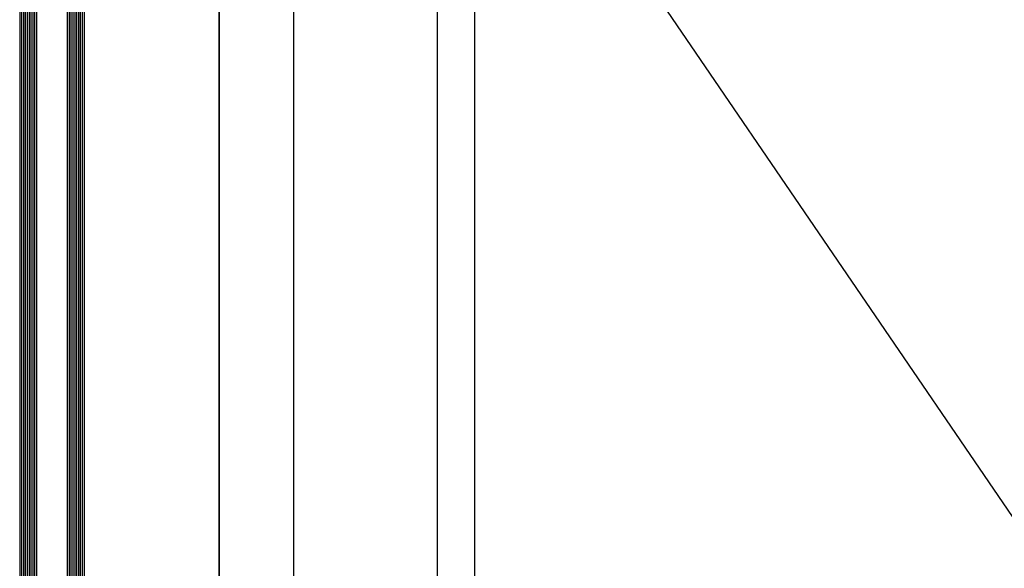
# Model space of a CAD drawing. Extents: x -5165 to -565, y -5123 to 3352.
# Drawn here: x -5107 to -4579, y -436 to -142 of the extents above; entities that cross this region are included whole.
import ezdxf

# ---------------------------------------------------------------- set-up
doc = ezdxf.new("R2010")
doc.units = 0
doc.header["$LTSCALE"] = 5
doc.header["$MEASUREMENT"] = 0
doc.layers.get('0').update_dxf_attribs({"linetype": 'CONTINUOUS'})

msp = doc.modelspace()

# ---------------------------------------------------------------- linework, layer by layer
at = {"color": 7, "linetype": 'Continuous'}
for p, q in [((-5000, -2248.5), (-5000, 151.5)), ((-5000, 151.5), (-5000, -2248.5)), ((-4960, 111.5), (-4960, -2208.5)), ((-4883, 34.5), (-4883, -2131.5)), ((-4863, 14.5), (-4863, -2111.5)), ((-4137, -1048.5), (-4863, 14.5))]:
    msp.add_line(p, q, dxfattribs=at)
at = {"color": 4, "linetype": 'Continuous'}
for p, q in [((-5107, -2.5), (-5107, -2094.5)), ((-5106, -2.5), (-5106, -2094.5)), ((-5105, -2.5), (-5105, -2094.5)), ((-5104, -2.5), (-5104, -2094.5)), ((-5103, -2.5), (-5103, -2094.5)), ((-5102, -2.5), (-5102, -2094.5)), ((-5101, -2.5), (-5101, -2094.5)), ((-5100, -2.5), (-5100, -2094.5)), ((-5099, -2.5), (-5099, -2094.5)), ((-5098, -2.5), (-5098, -2094.5)), ((-5081.48, -2.5), (-5081.48, -2094.5)), ((-5080.48, -2.5), (-5080.48, -2094.5)), ((-5079.48, -2.5), (-5079.48, -2094.5)), ((-5078.48, -2.5), (-5078.48, -2094.5)), ((-5077.48, -2.5), (-5077.48, -2094.5)), ((-5076.48, -2.5), (-5076.48, -2094.5)), ((-5075.48, -2.5), (-5075.48, -2094.5)), ((-5074.48, -2.5), (-5074.48, -2094.5)), ((-5073.48, -2.5), (-5073.48, -2094.5)), ((-5072.48, -2.5), (-5072.48, -2094.5))]:
    msp.add_line(p, q, dxfattribs=at)

doc.saveas('drawing.dxf')
